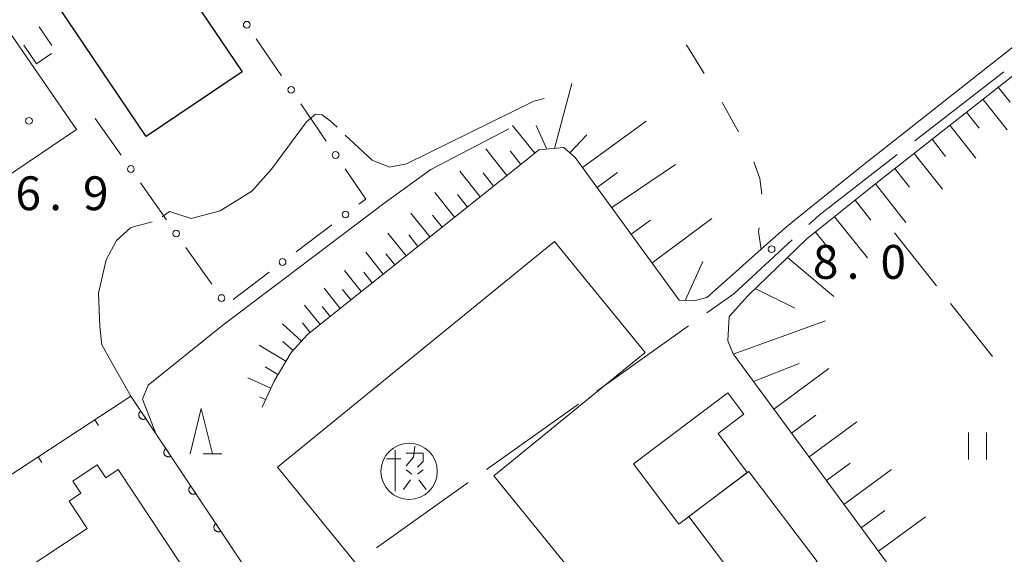
# Model space of a CAD drawing. Units: millimetres. Extents: x -74000 to -72000, y 39000 to 40500.
# Drawn here: x -72326 to -72216, y 40095 to 40155 of the extents above; entities that cross this region are included whole.
import ezdxf

# ---------------------------------------------------------------- set-up
doc = ezdxf.new("R2010")
doc.units = ezdxf.units.MM
for name, color, linetype, lineweight in [('110600_大字・町・丁目界', 7, 'Continuous', 20), ('210100_道路縁（街区線）', 7, 'Continuous', 15), ('300100_普通建物', 7, 'Continuous', 15), ('300200_堅ろう建物', 7, 'Continuous', 30), ('300300_普通無壁舎', 7, 'Continuous', 9), ('353600_協同組合', 7, 'Continuous', 20), ('610111_人工斜面(上)', 7, 'Continuous', 9), ('610199_人工斜面(中)', 7, 'Continuous', 9), ('611000_被覆(直)', 7, 'Continuous', 20), ('613000_垣', 7, 'Continuous', 20), ('614000_塀', 7, 'Continuous', 20), ('620100_区域界', 7, 'Continuous', 9), ('630200_耕地界', 7, 'Continuous', 9), ('631100_田', 7, 'Continuous', 9), ('633200_針葉樹林', 7, 'Continuous', 9), ('710200_等高線（主曲線）', 7, 'Continuous', 9), ('710300_等高線（補助曲線）', 7, 'Continuous', 9), ('731200_図化機測定による標高点', 7, 'Continuous', 20), ('731207_図化機測定による標高点（注記）', 7, 'Continuous', 20)]:
    doc.layers.add(name, color=color, linetype=linetype, lineweight=lineweight)
doc.styles.add('Style-WORKING', font='txt')

msp = doc.modelspace()

# ---------------------------------------------------------------- linework, layer by layer
at = {"layer": '110600_大字・町・丁目界'}
for p, q in [((-72226.255, 40141.099), (-72216.378, 40148.76)), ((-72261.564, 40113.301), (-72251.377, 40120.545)), ((-72273.788, 40104.609), (-72263.601, 40111.853)), ((-72286.013, 40095.916), (-72275.826, 40103.16))]:
    msp.add_line(p, q, dxfattribs=at)
at = {"layer": '110600_大字・町・丁目界', "flags": 128}
for points in [[(-72238.022, 40131.805), (-72236.89, 40132.85), (-72228.231, 40139.567)], [(-72249.34, 40121.994), (-72246.35, 40124.12), (-72239.86, 40130.109)]]:
    msp.add_lwpolyline(points, dxfattribs=at)
at = {"layer": '210100_道路縁（街区線）', "flags": 128}
for points in [[(-72246.86, 40121.59), (-72244.77, 40123.93), (-72238.23, 40130.2), (-72230.75, 40136.22), (-72212.8, 40150.35), (-72191.74, 40165.73), (-72161.61, 40187.98), (-72152.37, 40194.73), (-72140.24, 40203.69), (-72138.59, 40205.08), (-72135.99, 40207.27), (-72132.31, 40211.35), (-72129.38, 40215.32), (-72125.45, 40221.61), (-72121.41, 40228.28), (-72116.98, 40235.95), (-72096.26, 40269.55)], [(-72239.94, 40226.77), (-72234.84, 40224.05), (-72209.68, 40210.01), (-72201.76, 40205.81), (-72181.2, 40195.46), (-72177.95, 40194), (-72175.57, 40192.61), (-72173.92, 40191.22), (-72172.42, 40189.36), (-72171.7, 40187.85), (-72171.71, 40186.2), (-72172.12, 40184.92), (-72172.91, 40183.42), (-72173.93, 40181.99), (-72193.22, 40167.74), (-72214.31, 40152.35), (-72232.3, 40138.18), (-72239.88, 40132.08), (-72240.71, 40131.35)], [(-72358.75, 40115.73), (-72319.3, 40142.35), (-72326.74, 40153.16)], [(-72240.71, 40131.35), (-72245.3, 40127.28)], [(-72245.3, 40127.28), (-72245.46, 40127.14), (-72249.33, 40123.71), (-72250.78, 40123.34), (-72252.4, 40123.41)]]:
    msp.add_lwpolyline(points, dxfattribs=at)
at = {"layer": '300100_普通建物', "flags": 128}
for points in [[(-72278.61, 40082.31), (-72296.99, 40104.89), (-72266.23, 40129.94), (-72256.18, 40117.6), (-72272.98, 40103.92), (-72264.64, 40093.68), (-72278.61, 40082.31)], [(-72252.46, 40098.55), (-72257.49, 40105.25), (-72247.01, 40113.14), (-72245.22, 40110.76), (-72248.1, 40108.6), (-72244.85, 40104.27), (-72252.46, 40098.55)], [(-72316.05, 40103.71), (-72314.67, 40104.62), (-72304.18, 40088.76), (-72302.38, 40089.95), (-72295.83, 40080.04), (-72302.28, 40075.77), (-72305.33, 40080.38), (-72311.47, 40076.33), (-72317.33, 40085.19), (-72320.85, 40082.86), (-72324.75, 40088.77), (-72323.08, 40089.88), (-72325.34, 40093.29), (-72318.11, 40098.07), (-72320.13, 40101.12), (-72318.83, 40101.98), (-72319.72, 40103.32), (-72316.99, 40105.13), (-72316.05, 40103.71)], [(-72244.68, 40104.4), (-72237.08, 40094.4), (-72243.76, 40089.32), (-72251.34, 40099.39), (-72244.68, 40104.4)]]:
    msp.add_lwpolyline(points, dxfattribs=at)
at = {"layer": '300200_堅ろう建物', "flags": 128}
msp.add_lwpolyline([(-72321.58, 40179.32), (-72300.92, 40148.77), (-72311.55, 40141.58), (-72332.21, 40172.13), (-72321.58, 40179.32)], dxfattribs=at)
at = {"layer": '300300_普通無壁舎'}
for p, q in [((-72323.459, 40153.734), (-72322.049, 40151.669)), ((-72323.72, 40149.65), (-72325.128, 40151.716)), ((-72322.073, 40150.774), (-72323.72, 40149.65))]:
    msp.add_line(p, q, dxfattribs=at)
at = {"layer": '353600_協同組合'}
for p, q in [((-72281.755, 40107.222), (-72281.912, 40105.972)), ((-72284.88, 40105.818), (-72283.318, 40105.818)), ((-72283.942, 40106.755), (-72283.942, 40102.222)), ((-72282.692, 40106.442), (-72280.818, 40106.442)), ((-72281.912, 40105.972), (-72282.692, 40105.035)), ((-72280.818, 40106.442), (-72280.818, 40105.505)), ((-72280.818, 40105.505), (-72281.442, 40104.88)), ((-72282.692, 40104.568), (-72282.068, 40104.098)), ((-72280.818, 40104.568), (-72281.442, 40104.098)), ((-72283.005, 40102.38), (-72282.225, 40103.472)), ((-72281.288, 40103.472), (-72280.505, 40102.38))]:
    msp.add_line(p, q, dxfattribs=at)
msp.add_circle((-72282.381, 40104.41), 3.125, dxfattribs=at)
at = {"layer": '610111_人工斜面(上)', "flags": 128}
for points in [[(-72214.41, 40073.98), (-72246.42, 40117.45), (-72247.02, 40118.91), (-72246.86, 40121.59), (-72244.77, 40123.93), (-72238.23, 40130.2), (-72230.75, 40136.22), (-72212.8, 40150.35), (-72191.74, 40165.73), (-72161.61, 40187.98), (-72152.37, 40194.73), (-72140.24, 40203.69), (-72138.59, 40205.08)], [(-72245.3, 40127.28), (-72245.46, 40127.14), (-72249.33, 40123.71), (-72250.78, 40123.34), (-72252.4, 40123.41), (-72263.96, 40139.25), (-72265.22, 40140.35), (-72267.97, 40140.09), (-72269.39, 40138.95), (-72293.67, 40119.59), (-72295.47, 40117.6), (-72297.37, 40114.43), (-72298.71, 40111.54)]]:
    msp.add_lwpolyline(points, dxfattribs=at)
at = {"layer": '610199_人工斜面(中)', "flags": 128}
for points in [[(-72266.26, 40140.25), (-72264.32, 40147.46)], [(-72216.99, 40147.06), (-72215.67, 40145.38)], [(-72218.69, 40145.72), (-72216.01, 40142.33)], [(-72220.52, 40144.27), (-72219.13, 40142.51)], [(-72263.15, 40138.15), (-72256.06, 40143.29)], [(-72222.36, 40142.83), (-72219.47, 40139.16)], [(-72268.43, 40139.72), (-72270.9, 40142.8)], [(-72267.1, 40140.17), (-72268.27, 40142.8)], [(-72264.55, 40139.77), (-72262.64, 40141.76)], [(-72224.34, 40141.27), (-72222.84, 40139.36)], [(-72271.52, 40137.25), (-72273.88, 40140.22)], [(-72269.97, 40138.48), (-72271.18, 40140)], [(-72226.32, 40139.7), (-72223.2, 40135.74)], [(-72274.48, 40134.89), (-72276.76, 40137.74)], [(-72273, 40136.07), (-72274.16, 40137.53)], [(-72261.52, 40135.91), (-72259.24, 40137.58)], [(-72259.89, 40133.68), (-72252.81, 40138.45)], [(-72228.47, 40138.01), (-72226.84, 40135.95)], [(-72230.62, 40136.32), (-72227.24, 40132.03)], [(-72277.34, 40132.61), (-72279.53, 40135.36)], [(-72275.91, 40133.75), (-72277.03, 40135.15)], [(-72232.89, 40134.5), (-72231.12, 40132.29)], [(-72280.08, 40130.43), (-72282.18, 40133.06)], [(-72278.71, 40131.52), (-72279.78, 40132.86)], [(-72257.75, 40130.74), (-72255.6, 40132.3)], [(-72255.42, 40127.55), (-72248.78, 40132.46)], [(-72235.17, 40132.67), (-72231.51, 40128.12)], [(-72282.72, 40128.33), (-72284.74, 40130.86)], [(-72237.28, 40130.96), (-72235.51, 40128.76)], [(-72281.4, 40129.38), (-72282.43, 40130.67)], [(-72285.25, 40126.31), (-72287.19, 40128.74)], [(-72283.98, 40127.32), (-72284.97, 40128.56)], [(-72251.74, 40123.38), (-72249.8, 40127.72)], [(-72240.37, 40128.15), (-72235.26, 40123.82)], [(-72287.69, 40124.36), (-72289.55, 40126.7)], [(-72286.47, 40125.33), (-72287.42, 40126.53)], [(-72290.02, 40122.5), (-72291.82, 40124.75)], [(-72288.86, 40123.43), (-72289.77, 40124.58)], [(-72243.96, 40124.71), (-72239.58, 40122.53)], [(-72292.27, 40120.71), (-72294, 40122.87)], [(-72291.15, 40121.6), (-72292.03, 40122.71)], [(-72246.41, 40117.42), (-72236.17, 40121.12)], [(-72294.32, 40118.87), (-72296.43, 40120.77)], [(-72293.35, 40119.84), (-72294.2, 40120.9)], [(-72295.27, 40117.81), (-72296.39, 40118.82)], [(-72296.05, 40116.63), (-72299.01, 40118.41)], [(-72296.94, 40115.15), (-72298.36, 40116.01)], [(-72244.16, 40114.37), (-72239.09, 40116.39)], [(-72241.91, 40111.32), (-72235.81, 40115.82)], [(-72297.74, 40113.63), (-72300.27, 40114.8)], [(-72298.33, 40112.37), (-72298.99, 40112.67)], [(-72239.96, 40108.66), (-72237.26, 40110.65)], [(-72238, 40106.01), (-72232.68, 40109.92)], [(-72236.06, 40103.38), (-72233.42, 40105.32)], [(-72234.12, 40100.75), (-72228.86, 40104.62)], [(-72232.21, 40098.14), (-72229.59, 40100.07)], [(-72230.29, 40095.54), (-72225.08, 40099.38)]]:
    msp.add_lwpolyline(points, dxfattribs=at)
at = {"layer": '611000_被覆(直)'}
msp.add_line((-72313.27, 40112.76), (-72261.79, 40035.66), dxfattribs=at)
at = {"layer": '611000_被覆(直)', "flags": 128}
for points in [[(-72312.159, 40111.097), (-72312.195, 40111.071), (-72312.227, 40111.042), (-72312.257, 40111.011), (-72312.285, 40110.977), (-72312.309, 40110.94), (-72312.33, 40110.902), (-72312.348, 40110.862), (-72312.361, 40110.821), (-72312.373, 40110.779), (-72312.379, 40110.735), (-72312.382, 40110.692), (-72312.381, 40110.648), (-72312.376, 40110.605), (-72312.368, 40110.562), (-72312.355, 40110.52), (-72312.339, 40110.48), (-72312.32, 40110.441), (-72312.298, 40110.403), (-72312.271, 40110.368), (-72312.243, 40110.335), (-72312.212, 40110.305), (-72312.178, 40110.278), (-72312.141, 40110.254), (-72312.103, 40110.233), (-72312.063, 40110.215), (-72312.022, 40110.201), (-72311.98, 40110.19), (-72311.936, 40110.184), (-72311.893, 40110.181), (-72311.849, 40110.182), (-72311.806, 40110.187), (-72311.763, 40110.195), (-72311.721, 40110.208), (-72311.681, 40110.223), (-72311.642, 40110.242), (-72311.604, 40110.265)], [(-72311.604, 40110.265), (-72312.159, 40111.097)], [(-72309.383, 40106.938), (-72309.418, 40106.912), (-72309.451, 40106.883), (-72309.481, 40106.853), (-72309.508, 40106.819), (-72309.532, 40106.782), (-72309.554, 40106.744), (-72309.572, 40106.704), (-72309.585, 40106.663), (-72309.596, 40106.62), (-72309.602, 40106.577), (-72309.606, 40106.534), (-72309.604, 40106.49), (-72309.599, 40106.447), (-72309.591, 40106.404), (-72309.579, 40106.362), (-72309.563, 40106.322), (-72309.544, 40106.283), (-72309.521, 40106.245), (-72309.495, 40106.209), (-72309.466, 40106.177), (-72309.435, 40106.147), (-72309.401, 40106.119), (-72309.365, 40106.096), (-72309.327, 40106.074), (-72309.287, 40106.056), (-72309.246, 40106.043), (-72309.203, 40106.032), (-72309.16, 40106.026), (-72309.116, 40106.022), (-72309.073, 40106.024), (-72309.029, 40106.029), (-72308.986, 40106.037), (-72308.944, 40106.049), (-72308.904, 40106.065), (-72308.865, 40106.084), (-72308.828, 40106.107)], [(-72308.828, 40106.107), (-72309.383, 40106.938)], [(-72306.606, 40102.78), (-72306.642, 40102.754), (-72306.674, 40102.725), (-72306.704, 40102.694), (-72306.732, 40102.66), (-72306.756, 40102.624), (-72306.777, 40102.586), (-72306.795, 40102.546), (-72306.808, 40102.505), (-72306.82, 40102.462), (-72306.826, 40102.419), (-72306.829, 40102.375), (-72306.828, 40102.332), (-72306.823, 40102.288), (-72306.815, 40102.246), (-72306.802, 40102.203), (-72306.786, 40102.163), (-72306.767, 40102.124), (-72306.745, 40102.087), (-72306.719, 40102.051), (-72306.69, 40102.019), (-72306.659, 40101.989), (-72306.625, 40101.961), (-72306.588, 40101.937), (-72306.55, 40101.916), (-72306.51, 40101.898), (-72306.469, 40101.885), (-72306.427, 40101.873), (-72306.383, 40101.868), (-72306.34, 40101.864), (-72306.296, 40101.865), (-72306.253, 40101.87), (-72306.21, 40101.879), (-72306.168, 40101.891), (-72306.128, 40101.907), (-72306.089, 40101.926), (-72306.051, 40101.949)], [(-72306.051, 40101.949), (-72306.606, 40102.78)], [(-72303.83, 40098.622), (-72303.865, 40098.596), (-72303.898, 40098.567), (-72303.928, 40098.536), (-72303.955, 40098.502), (-72303.979, 40098.466), (-72304.001, 40098.427), (-72304.019, 40098.388), (-72304.032, 40098.346), (-72304.043, 40098.304), (-72304.049, 40098.26), (-72304.053, 40098.217), (-72304.051, 40098.174), (-72304.046, 40098.13), (-72304.038, 40098.087), (-72304.026, 40098.045), (-72304.01, 40098.005), (-72303.991, 40097.966), (-72303.968, 40097.928), (-72303.942, 40097.893), (-72303.913, 40097.861), (-72303.882, 40097.831), (-72303.848, 40097.803), (-72303.812, 40097.779), (-72303.774, 40097.758), (-72303.734, 40097.74), (-72303.693, 40097.726), (-72303.65, 40097.715), (-72303.607, 40097.709), (-72303.563, 40097.706), (-72303.52, 40097.707), (-72303.476, 40097.712), (-72303.434, 40097.72), (-72303.391, 40097.733), (-72303.351, 40097.749), (-72303.312, 40097.767), (-72303.275, 40097.79)], [(-72303.275, 40097.79), (-72303.83, 40098.622)]]:
    msp.add_lwpolyline(points, dxfattribs=at)
at = {"layer": '613000_垣'}
for p, q in [((-72296.528, 40148.3), (-72299.345, 40152.431)), ((-72291.598, 40141.071), (-72294.415, 40145.202)), ((-72317.22, 40143.59), (-72314.346, 40139.499)), ((-72312.19, 40136.431), (-72309.315, 40132.339)), ((-72294.932, 40128.775), (-72290.943, 40131.79)), ((-72307.159, 40129.271), (-72304.285, 40125.18)), ((-72301.912, 40123.498), (-72297.923, 40126.514))]:
    msp.add_line(p, q, dxfattribs=at)
at = {"layer": '613000_垣', "flags": 128}
msp.add_lwpolyline([(-72287.952, 40134.052), (-72287.2, 40134.62), (-72289.486, 40137.973)], dxfattribs=at)
at = {"layer": '613000_垣'}
for centre in [(-72300.401, 40153.98), (-72295.472, 40146.751), (-72290.542, 40139.522), (-72313.268, 40137.965), (-72289.447, 40132.921), (-72308.237, 40130.805), (-72296.427, 40127.644), (-72303.207, 40123.646)]:
    msp.add_circle(centre, 0.375, dxfattribs=at)
at = {"layer": '614000_塀'}
for p, q in [((-72342.36, 40093.67), (-72313.27, 40112.76)), ((-72317.278, 40110.13), (-72316.867, 40109.502)), ((-72323.549, 40106.015), (-72323.137, 40105.388))]:
    msp.add_line(p, q, dxfattribs=at)
at = {"layer": '620100_区域界', "flags": 128}
for points in [[(-72251.624, 40151.753), (-72251.5, 40151.57), (-72249.631, 40148.577)], [(-72247.645, 40145.396), (-72247.51, 40145.18), (-72245.837, 40142.111)], [(-72244.137, 40138.775), (-72243.46, 40136.93), (-72243.253, 40135.158)], [(-72243.54, 40131.457), (-72243.62, 40131.02), (-72243.31, 40129.04)]]:
    msp.add_lwpolyline(points, dxfattribs=at)
at = {"layer": '630200_耕地界'}
for p, q in [((-72228.5, 40130.87), (-72223.844, 40124.99)), ((-72222.293, 40123.03), (-72217.637, 40117.15))]:
    msp.add_line(p, q, dxfattribs=at)
at = {"layer": '631100_田'}
for p, q in [((-72220.31, 40105.73), (-72220.31, 40108.73)), ((-72218.31, 40105.73), (-72218.31, 40108.73))]:
    msp.add_line(p, q, dxfattribs=at)
at = {"layer": '633200_針葉樹林'}
msp.add_line((-72305.242, 40106.37), (-72303.158, 40106.37), dxfattribs=at)
at = {"layer": '633200_針葉樹林', "flags": 128}
msp.add_lwpolyline([(-72306.7, 40106.37), (-72305.45, 40111.37), (-72304.2, 40106.37)], dxfattribs=at)
at = {"layer": '710200_等高線（主曲線）', "flags": 128}
msp.add_lwpolyline([(-72310.49, 40108.6), (-72311.98, 40112.41), (-72311.34, 40113.96), (-72307.2, 40117.3), (-72303.05, 40120.64), (-72285.03, 40134.26), (-72279.96, 40137.91), (-72271.31, 40142.44)], dxfattribs=at)
at = {"layer": '710300_等高線（補助曲線）', "flags": 128}
for points in [[(-72267.41, 40145.81), (-72268.54, 40145.49), (-72282.66, 40138.55), (-72284.57, 40138.19), (-72286.48, 40138.94), (-72289.471, 40141.739)], [(-72290.384, 40142.593), (-72291.16, 40143.32), (-72292.05, 40143.97), (-72292.76, 40144.04), (-72293.78, 40143.2), (-72297.67, 40137.94), (-72299.85, 40135.52), (-72303.34, 40133.32), (-72306.56, 40132.47), (-72308.96, 40133.24), (-72309.798, 40132.651)], [(-72310.903, 40132.107), (-72312.98, 40131.55), (-72313.3, 40131.45), (-72314.86, 40130.04), (-72315.99, 40127.89), (-72316.84, 40124.2), (-72316.72, 40120.47), (-72316.48, 40118.44)], [(-72316.48, 40118.44), (-72315.17, 40116.09), (-72313.27, 40112.76)]]:
    msp.add_lwpolyline(points, dxfattribs=at)
at = {"layer": '731200_図化機測定による標高点'}
for centre in [(-72324.57, 40143.32), (-72242.15, 40129.07)]:
    msp.add_circle(centre, 0.375, dxfattribs=at)

# ---------------------------------------------------------------- texts
at = {"layer": '731207_図化機測定による標高点（注記）', "style": 'Style-WORKING'}
for s, p in [('6', (-72326.08, 40133.4)), ('9', (-72318.58, 40133.4)), ('.', (-72322.33, 40133.4)), ('8', (-72237.57, 40125.78)), ('0', (-72230.07, 40125.78)), ('.', (-72233.82, 40125.78))]:
    msp.add_text(s, height=3.75, dxfattribs=at).set_placement(p)

doc.saveas('drawing.dxf')
